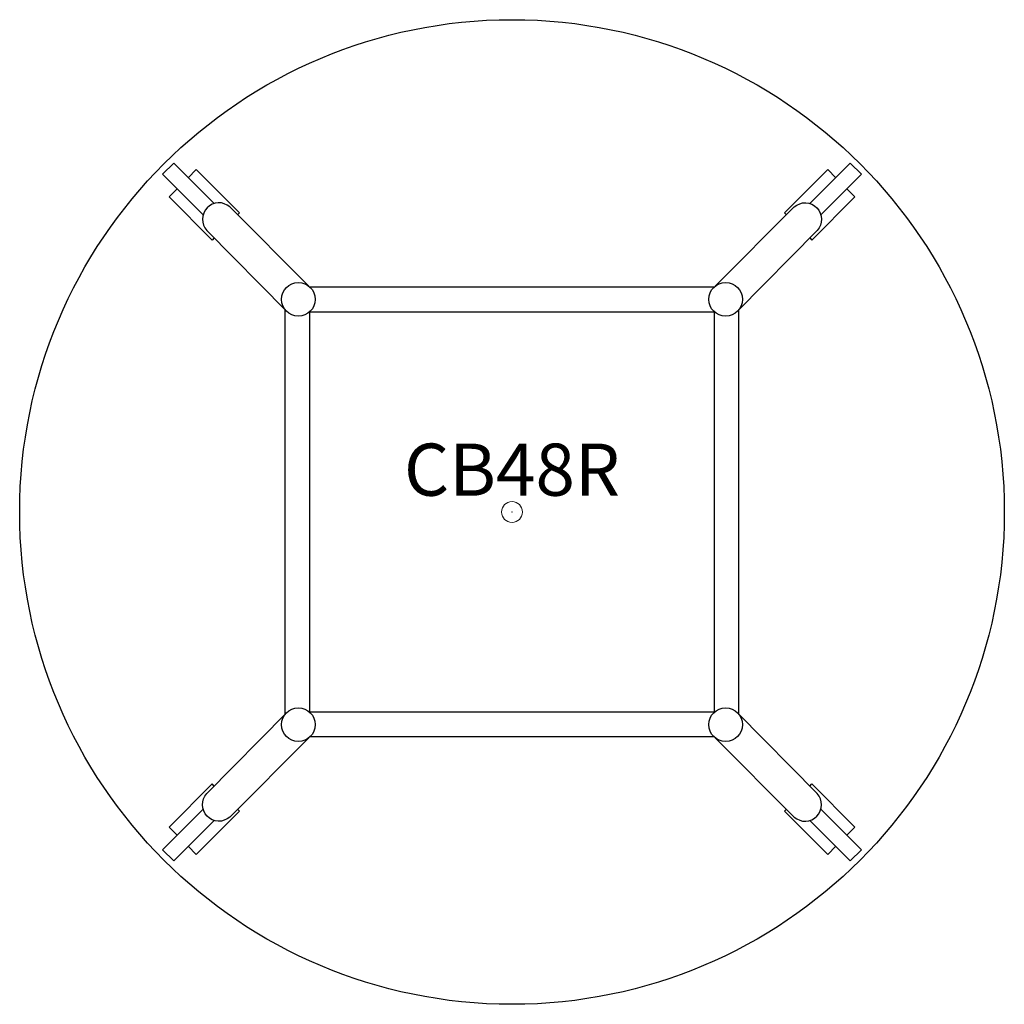
# Model space of a CAD drawing. Units: inches. Extents: x -23.6 to 23.6, y -23.6 to 23.6.
import ezdxf
from ezdxf.enums import TextEntityAlignment as Align

# ---------------------------------------------------------------- set-up
doc = ezdxf.new("R2010")
doc.units = ezdxf.units.IN
doc.header["$MEASUREMENT"] = 0
doc.header["$PDMODE"] = 32
doc.header["$PDSIZE"] = -2
doc.layers.add('AFUTL-P-FM', color=2, linetype='Continuous')
doc.layers.add('AFUTL-P-TN', color=2, linetype='Continuous', lineweight=9)
doc.styles.get("Standard").update_dxf_attribs({"font": 'monotxt.shx'})

msp = doc.modelspace()

# ---------------------------------------------------------------- linework, layer by layer
at = {"layer": 'AFUTL-P-FM'}
for points in [[(-14.298, 14.799), (-16.233, 16.734), (-16.762, 16.205), (-14.821, 14.264)], [(14.298, 14.799), (16.233, 16.734), (16.762, 16.205), (14.821, 14.264)], [(-15.539, 16.04), (-15.152, 16.428), (-13.078, 14.354), (-13.168, 14.265)], [(15.539, 16.04), (15.152, 16.428), (13.078, 14.354), (13.168, 14.265)], [(-14.284, 13.149), (-14.382, 13.051), (-16.455, 15.124), (-16.068, 15.511)], [(14.284, 13.149), (14.382, 13.051), (16.455, 15.124), (16.068, 15.511)], [(9.694, 10.79), (-9.694, 10.79)], [(-10.876, -9.689), (-10.876, 9.689)], [(-9.695, 9.609), (9.695, 9.609), (9.695, -9.609), (-9.695, -9.609), (-9.695, 9.609)], [(10.876, -9.689), (10.876, 9.689)], [(9.694, -10.79), (-9.694, -10.79)], [(-14.284, -13.149), (-14.382, -13.051), (-16.455, -15.124), (-16.068, -15.511)], [(14.284, -13.149), (14.382, -13.051), (16.455, -15.124), (16.068, -15.511)], [(-14.298, -14.799), (-16.233, -16.734), (-16.762, -16.205), (-14.821, -14.264)], [(-15.539, -16.04), (-15.152, -16.428), (-13.078, -14.354), (-13.168, -14.265)], [(15.539, -16.04), (15.152, -16.428), (13.078, -14.354), (13.168, -14.265)], [(14.298, -14.799), (16.233, -16.734), (16.762, -16.205), (14.821, -14.264)]]:
    msp.add_lwpolyline(points, dxfattribs=at)
for points in [[(-9.745, 10.835), (-13.541, 14.638, 0.954736), (-14.637, 13.507), (-10.824, 9.636)], [(9.745, 10.835), (13.541, 14.638, -0.954736), (14.637, 13.507), (10.824, 9.636)], [(-9.745, -10.835), (-13.541, -14.638, -0.954736), (-14.637, -13.507), (-10.824, -9.636)], [(9.745, -10.835), (13.541, -14.638, 0.954736), (14.637, -13.507), (10.824, -9.636)]]:
    msp.add_lwpolyline(points, format="xyb", dxfattribs=at)
for centre, radius in [((0, 0), 23.622), ((-10.25, 10.204), 0.808), ((10.25, 10.204), 0.808), ((-10.25, -10.204), 0.808), ((10.25, -10.204), 0.808)]:
    msp.add_circle(centre, radius, dxfattribs=at)
at = {"layer": 'AFUTL-P-FM', "linetype": 'Continuous', "lineweight": 15}
msp.add_point((0, 0), dxfattribs=at)

# ---------------------------------------------------------------- texts
at = {"layer": 'AFUTL-P-TN'}
msp.add_text('CB48R', height=2.5, dxfattribs=at).set_placement((0, 0), align=Align.BOTTOM_CENTER)

doc.saveas('drawing.dxf')
